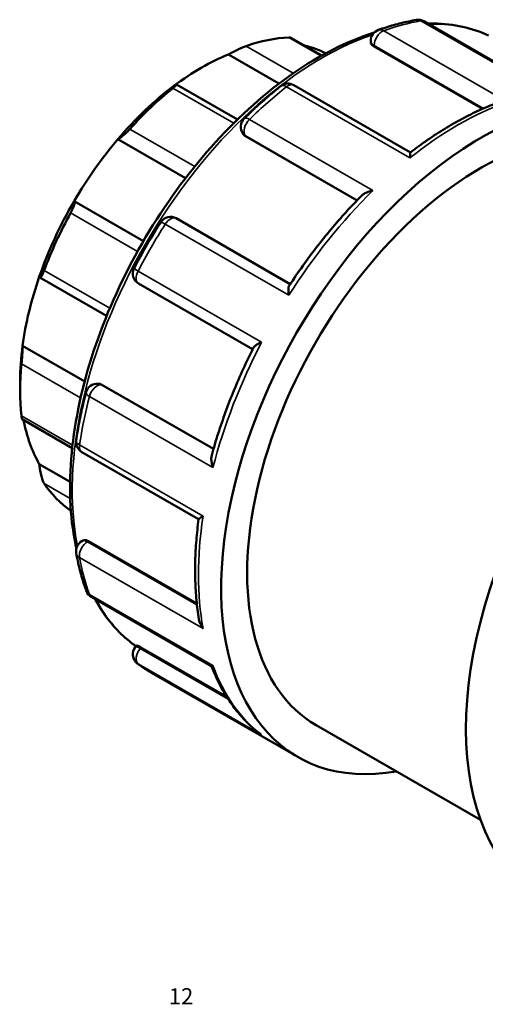
# Model space of a CAD drawing. Units: millimetres. Extents: x -12 to 997, y -378 to 761.
# Drawn here: x 776 to 864, y 575 to 761 of the extents above; entities that cross this region are included whole.
import ezdxf

# ---------------------------------------------------------------- set-up
doc = ezdxf.new("R2010")
doc.units = ezdxf.units.MM
for name, color, linetype, lineweight in [('Border (ANSI)', 7, 'Continuous', 70), ('Visible (ANSI)', 7, 'Continuous', 50), ('Visible Narrow (ANSI)', 7, 'Continuous', 35)]:
    doc.layers.add(name, color=color, linetype=linetype, lineweight=lineweight)
doc.styles.add('Note Text (ANSI)', font='tahoma.ttf')

# ---------------------------------------------------------------- blocks, each defined once
blk = doc.blocks.new('Borders Default Border')
at = {"layer": 'Border (ANSI)', "insert": (804.13, 574.4), "char_height": 3.048, "attachment_point": 7, "style": 'Note Text (ANSI)'}
blk.add_mtext('12', dxfattribs=at)

msp = doc.modelspace()

# ---------------------------------------------------------------- linework, layer by layer
at = {"layer": 'Visible (ANSI)'}
for p, q in [((874.967, 748.044), (852.287, 761.104)), ((832.997, 754.641), (827.159, 758.003)), ((842.268, 757.14), (842.268, 757.425)), ((842.902, 756.343), (863.367, 744.558)), ((815.361, 754.837), (824.931, 749.326)), ((817.077, 742.543), (805.598, 749.154)), ((849.778, 736.339), (827.708, 749.048)), ((794.498, 738.823), (807.272, 731.467)), ((818.175, 739.796), (818.081, 739.93)), ((818.615, 739.4), (839.677, 727.272)), ((786.235, 727.122), (799.325, 719.584)), ((827.068, 711.464), (805.515, 723.876)), ((779.735, 712.703), (792.368, 705.428)), ((798.396, 711.535), (819.945, 699.126)), ((776.497, 699.81), (788.223, 693.058)), ((776.036, 693.072), (776.036, 691.307)), ((790.771, 692.613), (790.934, 692.598)), ((791.489, 692.416), (812.553, 680.287)), ((776.415, 685.916), (785.863, 680.475)), ((787.678, 679.703), (809.743, 666.997)), ((779.654, 677.451), (785.462, 674.106)), ((787.678, 662.87), (787.924, 663.012)), ((788.932, 662.864), (809.406, 651.074)), ((789.492, 652.331), (812.167, 639.273)), ((797.789, 642.863), (798.028, 643.161)), ((798.861, 642.785), (815.074, 633.448)), ((800.848, 637.993), (828.463, 622.091)), ((831.931, 628.114), (862.999, 610.223))]:
    msp.add_line(p, q, dxfattribs=at)
for centre, start, end in [((851.206, 759.227), 60.06401, 99.80061), ((844.435, 757.425), 109.58373, 180), ((826.627, 747.171), 60.06401, 128.51837), ((819.856, 741.173), 134.39152, 215.02709), ((804.434, 721.998), 60.06401, 147.55616), ((799.477, 713.413), 152.44329, 240.06401), ((790.573, 690.455), 84.76275, 165.58994), ((788.759, 681.581), 171.44738, 240.06401), ((788.759, 660.992), 119.93599, 190.30915), ((790.573, 654.208), 200.049, 240.06401), ((799.477, 641.505), 141.19183, 232.59755)]:
    msp.add_arc(centre, 2.167, start, end, dxfattribs=at)
for centre, major_axis, start_param, end_param in [((811.786, 711.895), (25.23, 43.813), 0.3497393, 0.5888711), ((810.254, 712.777), (24.149, 41.935), 0.0261068, 0.1777829), ((810.254, 712.777), (-24.149, -41.935), 3.7752436, 4.0748706), ((863.146, 682.319), (34.683, 60.228), 5.8321585, 9.8758048), ((810.254, 712.777), (-24.149, -41.935), 4.0748706, 4.4035621), ((811.786, 711.895), (25.23, 43.813), 0.9780578, 1.2171896), ((863.146, 682.319), (31.214, 54.205), 0, 3.1415927), ((810.254, 712.777), (-24.149, -41.935), 4.4035621, 4.7031891), ((810.254, 712.777), (-24.149, -41.935), 4.7031891, 5.0318807), ((909.39, 655.688), (34.683, 60.228), 0, 3.1415926), ((811.786, 711.895), (25.23, 43.813), 1.6063764, 1.8455081), ((810.254, 712.777), (-24.149, -41.935), 5.0318807, 5.3315077), ((810.254, 712.777), (-24.149, -41.935), 5.3315077, 5.4958534), ((811.786, 711.895), (25.23, 43.813), 2.2346949, 2.4738267), ((810.254, 712.777), (-24.149, -41.935), 5.6914664, 5.9598262), ((811.786, 711.895), (-25.23, -43.813), 6.0046061, 6.2437379)]:
    msp.add_ellipse(centre, major_axis=major_axis, ratio=0.5780931, start_param=start_param, end_param=end_param, dxfattribs=at)
for points, knots in [([(850.837, 761.362), (850.369, 761.281), (849.899, 761.191), (848.956, 760.992), (848.483, 760.884), (847.535, 760.649), (847.059, 760.522), (846.105, 760.251), (845.627, 760.107), (844.669, 759.8), (844.189, 759.638), (843.708, 759.467)], [5.94770099, 5.94770099, 5.94770099, 5.94770099, 5.97717496, 5.97717496, 6.00664893, 6.00664893, 6.03612291, 6.03612291, 6.06559688, 6.06559688, 6.09507085, 6.09507085, 6.09507085, 6.09507085]), ([(864.534, 758.407), (861.412, 759.857), (857.939, 760.626), (853.836, 760.713), (853.411, 760.712), (852.984, 760.703)], [5.55054262, 5.55054262, 5.55054262, 5.55054262, 5.80663189, 5.80663189, 5.83598362, 5.83598362, 5.83598362, 5.83598362]), ([(842.922, 758.977), (841.929, 758.668), (840.931, 758.319), (834.875, 755.968), (829.729, 752.996), (819.727, 745.347), (814.874, 740.666), (805.953, 730.087), (801.886, 724.192), (794.938, 711.778), (792.058, 705.261), (787.769, 692.248), (786.363, 685.753), (785.182, 673.421), (785.411, 667.587), (786.527, 662.085), (786.589, 661.794), (786.654, 661.505)], [6.0582019, 6.0582019, 6.0582019, 6.0582019, 6.1222117, 6.1222117, 6.4451704, 6.4451704, 6.7687296, 6.7687296, 7.0916753, 7.0916753, 7.4143847, 7.4143847, 7.7373985, 7.7373985, 8.0610195, 8.0610195, 8.0792097, 8.0792097, 8.0792097, 8.0792097]), ([(827.159, 758.003), (827.132, 758.019), (827.098, 758.031), (826.992, 758.052), (826.909, 758.057), (826.81, 758.053)], [1.104943627, 1.104943627, 1.104943627, 1.104943627, 1.134760274, 1.134760274, 1.180839451, 1.180839451, 1.180839451, 1.180839451]), ([(818.699, 756.429), (818.592, 756.392), (818.472, 756.346), (818.211, 756.242), (818.07, 756.183), (817.639, 755.995), (817.335, 755.854), (816.736, 755.565), (816.405, 755.398), (815.823, 755.093), (815.569, 754.954), (815.361, 754.837)], [0.40857844, 0.40857844, 0.40857844, 0.40857844, 0.45465762, 0.45465762, 0.5007368, 0.5007368, 0.59289515, 0.59289515, 0.70502602, 0.70502602, 0.81032741, 0.81032741, 0.81032741, 0.81032741]), ([(842.902, 756.343), (842.71, 756.453), (842.544, 756.586), (842.323, 756.864), (842.269, 757.008), (842.268, 757.138), (842.268, 757.139), (842.268, 757.14)], [0, 0, 0, 0, 0.08152876, 0.08152876, 0.16305753, 0.16305753, 0.16369851, 0.16369851, 0.16369851, 0.16369851]), ([(805.147, 748.955), (805.294, 749.037), (805.419, 749.102), (805.586, 749.168), (805.621, 749.164), (805.575, 749.082), (805.509, 749.01), (805.326, 748.844), (805.251, 748.779), (805.078, 748.634), (804.98, 748.553), (804.873, 748.467)], [0.77909049, 0.77909049, 0.77909049, 0.77909049, 0.88439188, 0.88439188, 0.99652274, 0.99652274, 1.0886811, 1.0886811, 1.13476027, 1.13476027, 1.18083945, 1.18083945, 1.18083945, 1.18083945]), ([(825.278, 748.866), (824.806, 748.49), (824.336, 748.108), (823.399, 747.329), (822.932, 746.932), (822.002, 746.126), (821.539, 745.716), (820.618, 744.883), (820.159, 744.459), (819.246, 743.6), (818.792, 743.164), (818.34, 742.722)], [0.18811446, 0.18811446, 0.18811446, 0.18811446, 0.21758843, 0.21758843, 0.2470624, 0.2470624, 0.27653637, 0.27653637, 0.30601035, 0.30601035, 0.33548432, 0.33548432, 0.33548432, 0.33548432]), ([(866.059, 745.667), (864.973, 745.255), (863.883, 744.798), (861.701, 743.799), (860.609, 743.256), (858.426, 742.088), (857.335, 741.462), (855.158, 740.13), (854.073, 739.424), (851.912, 737.934), (850.836, 737.151), (849.767, 736.331)], [6.11515023, 6.11515023, 6.11515023, 6.11515023, 6.18158093, 6.18158093, 6.24801163, 6.24801163, 6.31444233, 6.31444233, 6.38087303, 6.38087303, 6.44730373, 6.44730373, 6.44730373, 6.44730373]), ([(796.762, 740.749), (796.664, 740.64), (796.558, 740.526), (796.341, 740.301), (796.229, 740.188), (795.898, 739.865), (795.682, 739.669), (795.279, 739.323), (795.071, 739.162), (794.732, 738.933), (794.597, 738.86), (794.498, 738.823)], [0.40857844, 0.40857844, 0.40857844, 0.40857844, 0.45465762, 0.45465762, 0.5007368, 0.5007368, 0.59289515, 0.59289515, 0.70502602, 0.70502602, 0.81032741, 0.81032741, 0.81032741, 0.81032741]), ([(849.675, 735.308), (849.675, 735.31), (849.675, 735.313), (849.675, 735.533), (849.679, 735.725), (849.697, 736.034), (849.71, 736.155), (849.739, 736.286), (849.752, 736.32), (849.767, 736.331)], [-0.00093796, -0.00093796, -0.00093796, -0.00093796, 0, 0, 0.09643822, 0.09643822, 0.18840886, 0.18840886, 0.24803897, 0.24803897, 0.24803897, 0.24803897]), ([(840.524, 728.139), (839.536, 727.14), (838.562, 726.112), (836.643, 724), (835.697, 722.917), (833.84, 720.7), (832.928, 719.566), (831.14, 717.253), (830.265, 716.074), (828.554, 713.674), (827.718, 712.454), (826.904, 711.216)], [0.36063315, 0.36063315, 0.36063315, 0.36063315, 0.42565479, 0.42565479, 0.49067643, 0.49067643, 0.55569807, 0.55569807, 0.62071972, 0.62071972, 0.68574136, 0.68574136, 0.68574136, 0.68574136]), ([(840.524, 728.139), (840.654, 728.271), (840.814, 728.393), (841.22, 728.644), (841.482, 728.767), (842.049, 728.974), (842.359, 729.057), (842.68, 729.117), (842.683, 729.118), (842.686, 729.118)], [0.15345095, 0.15345095, 0.15345095, 0.15345095, 0.22400104, 0.22400104, 0.31645514, 0.31645514, 0.41354544, 0.41354544, 0.41447443, 0.41447443, 0.41447443, 0.41447443]), ([(786.235, 727.122), (786.285, 727.09), (786.315, 727.016), (786.318, 726.769), (786.286, 726.59), (786.168, 726.197), (786.085, 725.971), (785.919, 725.59), (785.856, 725.456), (785.722, 725.185), (785.651, 725.047), (785.577, 724.912)], [0.77909049, 0.77909049, 0.77909049, 0.77909049, 0.88439188, 0.88439188, 0.99652274, 0.99652274, 1.0886811, 1.0886811, 1.13476027, 1.13476027, 1.18083945, 1.18083945, 1.18083945, 1.18083945]), ([(802.605, 723.161), (802.245, 722.593), (801.888, 722.022), (801.185, 720.873), (800.839, 720.296), (800.155, 719.134), (799.818, 718.551), (799.154, 717.378), (798.827, 716.789), (798.184, 715.606), (797.867, 715.011), (797.556, 714.415)], [0.71171323, 0.71171323, 0.71171323, 0.71171323, 0.7411872, 0.7411872, 0.77066118, 0.77066118, 0.80013515, 0.80013515, 0.82960912, 0.82960912, 0.85908309, 0.85908309, 0.85908309, 0.85908309]), ([(780.564, 714.048), (780.511, 713.908), (780.457, 713.772), (780.349, 713.521), (780.296, 713.405), (780.145, 713.098), (780.054, 712.948), (779.894, 712.738), (779.819, 712.685), (779.71, 712.701), (779.674, 712.763), (779.654, 712.86)], [0.40857844, 0.40857844, 0.40857844, 0.40857844, 0.45465762, 0.45465762, 0.5007368, 0.5007368, 0.59289515, 0.59289515, 0.70502602, 0.70502602, 0.81032741, 0.81032741, 0.81032741, 0.81032741]), ([(826.768, 709.326), (826.767, 709.329), (826.767, 709.332), (826.73, 709.619), (826.71, 709.892), (826.707, 710.381), (826.722, 710.602), (826.788, 710.964), (826.836, 711.112), (826.904, 711.216)], [-0.00093796, -0.00093796, -0.00093796, -0.00093796, 0, 0, 0.09643822, 0.09643822, 0.18840886, 0.18840886, 0.27347156, 0.27347156, 0.27347156, 0.27347156]), ([(776.497, 699.81), (776.499, 699.636), (776.495, 699.41), (776.476, 698.863), (776.459, 698.537), (776.42, 697.923), (776.397, 697.601), (776.358, 697.124), (776.345, 696.965), (776.318, 696.662), (776.304, 696.517), (776.291, 696.385)], [0.77909049, 0.77909049, 0.77909049, 0.77909049, 0.88439188, 0.88439188, 0.99652274, 0.99652274, 1.0886811, 1.0886811, 1.13476027, 1.13476027, 1.18083945, 1.18083945, 1.18083945, 1.18083945]), ([(820.08, 699.396), (820.134, 699.503), (820.233, 699.615), (820.508, 699.853), (820.693, 699.979), (821.124, 700.226), (821.374, 700.348), (821.646, 700.462), (821.649, 700.463), (821.651, 700.464)], [0.14264299, 0.14264299, 0.14264299, 0.14264299, 0.22400104, 0.22400104, 0.31645514, 0.31645514, 0.41354544, 0.41354544, 0.41447443, 0.41447443, 0.41447443, 0.41447443]), ([(820.08, 699.396), (819.415, 698.072), (818.775, 696.738), (817.552, 694.055), (816.968, 692.707), (815.858, 690.001), (815.332, 688.643), (814.34, 685.925), (813.874, 684.564), (813.003, 681.843), (812.599, 680.484), (812.227, 679.129)], [0.88505841, 0.88505841, 0.88505841, 0.88505841, 0.95007598, 0.95007598, 1.01509355, 1.01509355, 1.08011112, 1.08011112, 1.14512869, 1.14512869, 1.21014626, 1.21014626, 1.21014626, 1.21014626]), ([(788.475, 690.994), (788.317, 690.381), (788.166, 689.769), (787.878, 688.548), (787.74, 687.938), (787.479, 686.722), (787.355, 686.115), (787.12, 684.905), (787.01, 684.302), (786.803, 683.1), (786.706, 682.5), (786.616, 681.903)], [1.23531201, 1.23531201, 1.23531201, 1.23531201, 1.26478598, 1.26478598, 1.29425995, 1.29425995, 1.32373393, 1.32373393, 1.3532079, 1.3532079, 1.38268187, 1.38268187, 1.38268187, 1.38268187]), ([(776.291, 686.524), (776.304, 686.407), (776.318, 686.304), (776.345, 686.132), (776.358, 686.065), (776.387, 685.955), (776.402, 685.924), (776.415, 685.917)], [0.40857844, 0.40857844, 0.40857844, 0.40857844, 0.45465762, 0.45465762, 0.5007368, 0.5007368, 0.5575142, 0.5575142, 0.5575142, 0.5575142]), ([(812.461, 676.768), (812.46, 676.77), (812.459, 676.773), (812.352, 677.076), (812.27, 677.381), (812.166, 677.966), (812.14, 678.25), (812.15, 678.734), (812.176, 678.942), (812.227, 679.129)], [-0.00093796, -0.00093796, -0.00093796, -0.00093796, 0, 0, 0.09643822, 0.09643822, 0.18840886, 0.18840886, 0.26282457, 0.26282457, 0.26282457, 0.26282457]), ([(779.654, 677.451), (779.674, 677.163), (779.71, 676.829), (779.819, 676.109), (779.894, 675.719), (780.054, 675.058), (780.145, 674.738), (780.296, 674.319), (780.349, 674.189), (780.457, 673.96), (780.511, 673.861), (780.564, 673.782)], [0.77909049, 0.77909049, 0.77909049, 0.77909049, 0.88439188, 0.88439188, 0.99652274, 0.99652274, 1.0886811, 1.0886811, 1.13476027, 1.13476027, 1.18083945, 1.18083945, 1.18083945, 1.18083945]), ([(809.745, 667.01), (809.568, 665.674), (809.427, 664.349), (809.215, 661.73), (809.145, 660.435), (809.077, 657.88), (809.079, 656.621), (809.156, 654.142), (809.23, 652.922), (809.452, 650.529), (809.6, 649.355), (809.784, 648.206)], [1.40670676, 1.40670676, 1.40670676, 1.40670676, 1.47311821, 1.47311821, 1.53952967, 1.53952967, 1.60594112, 1.60594112, 1.67235257, 1.67235257, 1.73876402, 1.73876402, 1.73876402, 1.73876402]), ([(809.745, 667.01), (809.747, 667.029), (809.768, 667.056), (809.863, 667.145), (809.962, 667.218), (810.223, 667.391), (810.39, 667.494), (810.585, 667.606), (810.587, 667.607), (810.588, 667.608)], [0.16752451, 0.16752451, 0.16752451, 0.16752451, 0.22400104, 0.22400104, 0.31645514, 0.31645514, 0.41354544, 0.41354544, 0.41447443, 0.41447443, 0.41447443, 0.41447443]), ([(787.924, 663.012), (787.924, 663.012), (787.924, 663.012), (788.037, 663.077), (788.19, 663.103), (788.541, 663.051), (788.74, 662.974), (788.932, 662.864)], [-0.16327686, -0.16327686, -0.16327686, -0.16327686, -0.16305753, -0.16305753, -0.08152876, -0.08152876, 0, 0, 0, 0]), ([(786.627, 660.605), (786.719, 660.102), (786.817, 659.604), (787.029, 658.618), (787.142, 658.131), (787.383, 657.167), (787.51, 656.69), (787.779, 655.749), (787.921, 655.284), (788.219, 654.366), (788.375, 653.913), (788.538, 653.466)], [1.75891078, 1.75891078, 1.75891078, 1.75891078, 1.78838476, 1.78838476, 1.81785873, 1.81785873, 1.8473327, 1.8473327, 1.87680667, 1.87680667, 1.90628065, 1.90628065, 1.90628065, 1.90628065]), ([(790.145, 651.955), (790.726, 650.884), (791.36, 649.868), (793.711, 646.578), (795.681, 644.593), (797.909, 643.013)], [8.30007449, 8.30007449, 8.30007449, 8.30007449, 8.38354384, 8.38354384, 8.5867439, 8.5867439, 8.5867439, 8.5867439]), ([(810.588, 646.357), (810.587, 646.359), (810.585, 646.362), (810.394, 646.623), (810.229, 646.903), (809.969, 647.475), (809.87, 647.767), (809.8, 648.111), (809.792, 648.158), (809.784, 648.206)], [-0.00093796, -0.00093796, -0.00093796, -0.00093796, 0, 0, 0.09643822, 0.09643822, 0.18840886, 0.18840886, 0.20310438, 0.20310438, 0.20310438, 0.20310438]), ([(798.028, 643.161), (798.034, 643.168), (798.047, 643.17), (798.115, 643.161), (798.211, 643.125), (798.488, 642.992), (798.669, 642.895), (798.861, 642.785)], [-0.19622523, -0.19622523, -0.19622523, -0.19622523, -0.16305753, -0.16305753, -0.08152876, -0.08152876, 0, 0, 0, 0]), ([(798.161, 639.784), (798.333, 639.653), (798.506, 639.524), (798.855, 639.271), (799.031, 639.147), (799.387, 638.903), (799.566, 638.784), (799.927, 638.55), (800.109, 638.435), (800.477, 638.211), (800.662, 638.101), (800.848, 637.993)], [2.282509559, 2.282509559, 2.282509559, 2.282509559, 2.297633287, 2.297633287, 2.312757015, 2.312757015, 2.327880743, 2.327880743, 2.343004471, 2.343004471, 2.358128199, 2.358128199, 2.358128199, 2.358128199]), ([(812.154, 639.28), (812.566, 638.221), (813.02, 637.197), (814.01, 635.223), (814.548, 634.274), (815.704, 632.46), (816.322, 631.596), (817.636, 629.958), (818.333, 629.186), (819.8, 627.737), (820.571, 627.062), (821.376, 626.438)], [1.92283851, 1.92283851, 1.92283851, 1.92283851, 1.99381896, 1.99381896, 2.06511345, 2.06511345, 2.13640794, 2.13640794, 2.20770242, 2.20770242, 2.27899691, 2.27899691, 2.27899691, 2.27899691]), ([(812.167, 639.273), (812.179, 639.266), (812.194, 639.264), (812.268, 639.268), (812.351, 639.298), (812.459, 639.354), (812.46, 639.354), (812.461, 639.355)], [0.28071836, 0.28071836, 0.28071836, 0.28071836, 0.31645514, 0.31645514, 0.41354544, 0.41354544, 0.41447443, 0.41447443, 0.41447443, 0.41447443]), ([(821.651, 626.243), (821.649, 626.244), (821.646, 626.246), (821.552, 626.308), (821.463, 626.371), (821.376, 626.438)], [-0.000937962, -0.000937962, -0.000937962, -0.000937962, 0, 0, 0.033301813, 0.033301813, 0.033301813, 0.033301813])]:
    msp.add_open_spline(points, degree=3, knots=knots, dxfattribs=at)
for points in [[(818.615, 739.4), (818.442, 739.5), (818.288, 739.636), (818.176, 739.796)], [(790.934, 692.598), (791.126, 692.58), (791.318, 692.515), (791.489, 692.416)], [(785.577, 668.691), (785.589, 668.683), (785.601, 668.675), (785.613, 668.668)]]:
    msp.add_open_spline(points, degree=3, dxfattribs=at)
at = {"layer": 'Visible Narrow (ANSI)'}
for p, q in [((851.71, 761.19), (875.045, 747.752)), ((868.056, 745.893), (844.721, 759.33)), ((826.81, 758.053), (832.864, 754.567)), ((827.631, 751.285), (818.699, 756.429)), ((842.902, 756.343), (842.902, 756.543)), ((842.902, 756.543), (863.564, 744.645)), ((804.873, 748.467), (816.369, 741.847)), ((826.341, 748.746), (849.675, 735.308)), ((842.686, 729.118), (819.351, 742.556)), ((809.021, 733.69), (796.762, 740.749)), ((818.615, 739.4), (818.529, 739.524)), ((818.529, 739.524), (839.723, 727.319)), ((785.577, 724.912), (798.216, 717.633)), ((803.433, 722.763), (826.768, 709.326)), ((792.978, 706.899), (780.564, 714.048)), ((821.651, 700.464), (798.317, 713.901)), ((776.291, 696.385), (787.461, 689.953)), ((812.535, 680.225), (791.339, 692.43)), ((791.339, 692.43), (791.489, 692.416)), ((789.127, 690.205), (812.461, 676.768)), ((785.919, 680.98), (776.291, 686.524)), ((810.588, 667.608), (787.254, 681.046)), ((780.564, 673.782), (785.489, 670.945)), ((785.613, 668.67), (785.577, 668.691)), ((788.759, 662.764), (788.932, 662.864)), ((809.428, 650.861), (788.759, 662.764)), ((787.254, 659.794), (810.588, 646.357)), ((812.461, 639.355), (789.127, 652.792)), ((798.711, 642.598), (798.861, 642.785)), ((815.354, 633.014), (798.711, 642.598)), ((798.317, 639.68), (821.651, 626.243))]:
    msp.add_line(p, q, dxfattribs=at)
for centre, major_axis, ratio, start_param, end_param in [((835.531, 698.221), (34.683, 60.228), 0.5780931, 0.4479801, 0.59535), ((851.206, 759.227), (-0.369, 2.135), 0.7354539, 5.7344404, 6.2831853), ((851.206, 759.227), (1.081, 1.878), 0.5780931, 0, 0.4479801), ((844.435, 757.425), (-1.081, -1.878), 0.5780931, 3.7369427, 5.4958534), ((844.435, 757.425), (-0.726, 2.041), 0.6755849, 5.6136121, 6.2831853), ((833.054, 699.647), (33.295, 57.818), 0.5780931, 0.0529923, 0.3420067), ((833.054, 699.647), (33.295, 57.818), 0.5780931, 0.5799913, 2.5577427), ((844.435, 757.425), (-2.167, 0), 0.5758617, 0, 0.7853982), ((835.531, 698.221), (34.683, 60.228), 0.5780931, 0.9715789, 1.1189488), ((826.627, 747.171), (-1.349, 1.695), 0.4602046, 5.4214784, 6.2831853), ((826.627, 747.171), (1.081, 1.878), 0.5780931, 0, 0.9715789), ((858.865, 684.783), (34.683, 60.228), 0.5780931, 0.59535, 0.9715789), ((819.856, 741.173), (-1.081, -1.878), 0.5780931, 4.2605414, 6.0194522), ((819.856, 741.173), (-1.516, 1.548), 0.356276, 5.3794646, 6.2831853), ((819.856, 741.173), (-1.774, -1.244), 0.7877574, 0, 0.3525803), ((858.865, 684.783), (34.683, 60.228), 0.5780931, 1.1189488, 1.4951777), ((804.434, 721.998), (1.081, 1.878), 0.5780931, 0, 1.4951777), ((835.531, 698.221), (34.683, 60.228), 0.5780931, 1.4951777, 1.6425475), ((804.434, 721.998), (-1.829, 1.162), 0.0616438, 5.3301294, 6.2831853), ((799.477, 713.413), (-1.921, 1.002), 0.0584967, 0, 0.9531907), ((799.477, 713.413), (-1.081, -1.878), 0.5780931, 4.7841402, 6.2831853), ((858.865, 684.783), (34.683, 60.228), 0.5780931, 1.6425475, 2.0187765), ((790.573, 690.455), (1.081, 1.878), 0.5780931, 0.2598657, 2.0187765), ((790.573, 690.455), (0.198, 2.158), 0.7885742, 5.935257, 6.2831853), ((790.573, 690.455), (-2.099, 0.539), 0.3534344, 0, 0.9046283), ((835.531, 698.221), (34.683, 60.228), 0.5780931, 2.0187765, 2.1661463), ((788.759, 681.581), (-2.143, 0.322), 0.4575953, 0, 0.8630066), ((788.759, 681.581), (-1.081, -1.878), 0.5780931, 5.307739, 6.2831853), ((858.865, 684.783), (34.683, 60.228), 0.5780931, 2.1661463, 2.5423752), ((788.759, 660.992), (-1.081, -1.878), 0.5780931, 3.9250571, 5.6839679), ((788.759, 660.992), (-1.081, 1.878), 0.5780931, 5.4997209, 6.2831853), ((788.759, 660.992), (-2.132, -0.388), 0.6738101, 0, 0.6723421), ((835.531, 698.221), (34.683, 60.228), 0.5780931, 2.5423752, 2.6897451), ((790.573, 654.208), (-2.035, -0.743), 0.7340816, 0, 0.5523152), ((790.573, 654.208), (-1.081, -1.878), 0.5780931, 5.8313378, 6.2831853), ((833.054, 699.647), (-33.295, -57.818), 0.5780931, 5.9361531, 6.2262877), ((799.477, 641.505), (-1.688, 1.358), 0.2127125, 5.3454715, 6.2831853), ((799.477, 641.505), (-1.081, -1.878), 0.5780931, 4.4486559, 6.2075667), ((799.477, 641.505), (-1.316, -1.721), 0.813639, 0, 0.1062316), ((835.531, 698.221), (-34.683, -60.228), 0.5780931, 6.2075667, 6.2831853), ((858.865, 684.783), (-34.683, -60.228), 0.5780931, 5.8313378, 6.2075667)]:
    msp.add_ellipse(centre, major_axis=major_axis, ratio=ratio, start_param=start_param, end_param=end_param, dxfattribs=at)

# ---------------------------------------------------------------- block references
msp.add_blockref('Borders Default Border', (0, 0))

doc.saveas('drawing.dxf')
